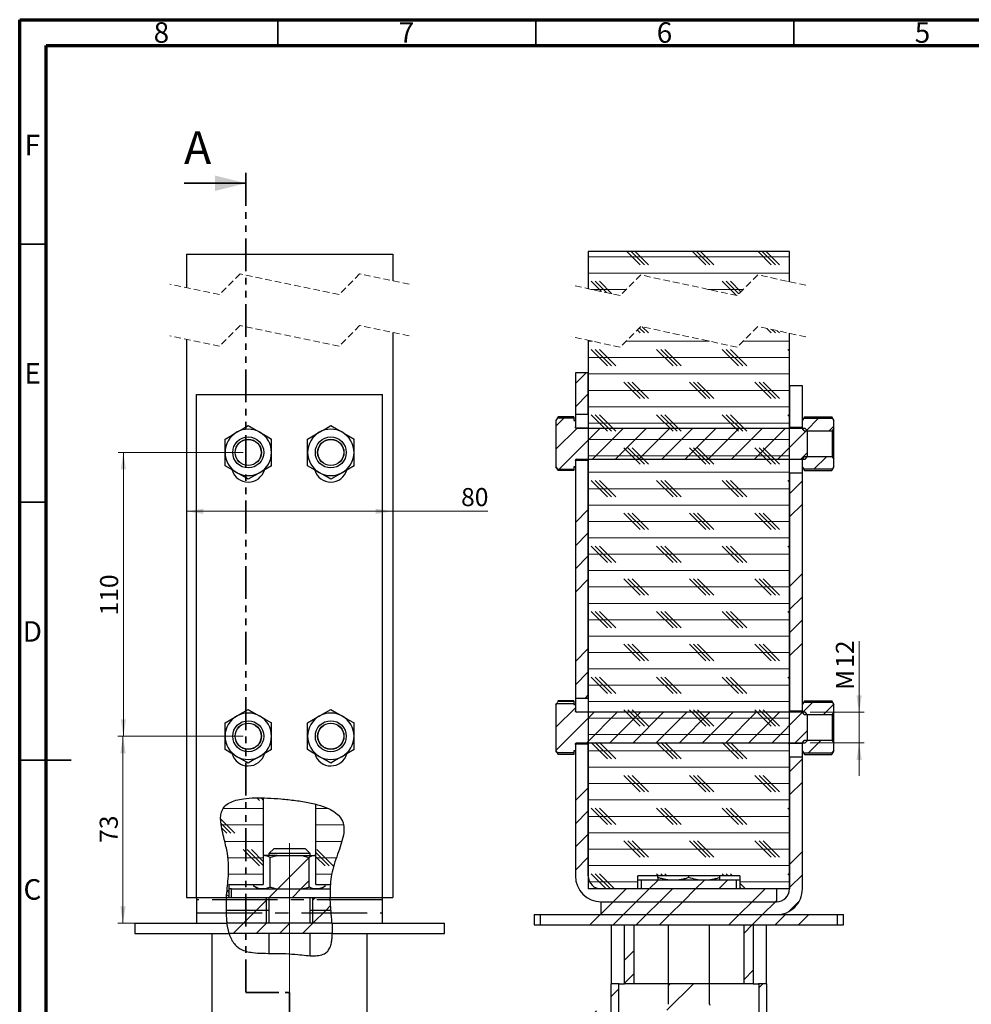
# Paper-space layout 'Sheet2' of a CAD drawing. Units: millimetres. Extents: x 15 to 415, y 5 to 292.
# Drawn here: x 15 to 199, y 101 to 292 of the extents above; entities that cross this region are included whole.
import ezdxf

# ---------------------------------------------------------------- set-up
doc = ezdxf.new("R2010")
doc.units = ezdxf.units.MM
for name, pattern in [('CENTERX2', [20.32, 12.7, -2.54, 2.54, -2.54]), ('HIDDEN', [1.905, 1.27, -0.635]), ('PHANTOM', [12.7, 6.35, -1.27, 1.27, -1.27, 1.27, -1.27])]:
    doc.linetypes.add(name, pattern=pattern)
doc.styles.add('SLDTEXTSTYLE0', font='TXT', dxfattribs={"width": 0.75})
doc.styles.add('SLDTEXTSTYLE4', font='TXT', dxfattribs={"width": 0.75, "bigfont": 'bigfont'})
doc.dimstyles.new('SLDDIMSTYLE0', dxfattribs={"dimtxt": 3.5, "dimasz": 3.302, "dimexe": 0, "dimexo": 0.0625, "dimgap": 0.875, "dimtad": 1, "dimdec": 0, "dimlfac": 2, "dimrnd": 1e-09, "dimzin": 12, "dimdsep": 46, "dimtxsty": 'SLDTEXTSTYLE0', "dimsah": 1, "dimcen": 0.09, "dimadec": 0, "dimazin": 3, "dimtfac": 1, "dimtdec": 0, "dimtofl": 0, "dimtmove": 0, "dimatfit": 3, "dimfxl": 0, "dimfrac": 2, "dimtolj": 1, "dimtzin": 12, "dimarcsym": 0})
doc.dimstyles.new('SLDDIMSTYLE1', dxfattribs={"dimtxt": 3.5, "dimasz": 3.302, "dimexe": 0, "dimexo": 0.0625, "dimgap": 0.875, "dimtad": 1, "dimdec": 0, "dimlfac": 2, "dimrnd": 1e-09, "dimzin": 12, "dimdsep": 46, "dimtxsty": 'SLDTEXTSTYLE0', "dimsah": 1, "dimcen": 0.09, "dimadec": 0, "dimazin": 3, "dimtfac": 1, "dimtdec": 0, "dimtmove": 0, "dimatfit": 0, "dimfxl": 0, "dimfrac": 2, "dimtolj": 1, "dimtzin": 12, "dimarcsym": 0})

# ---------------------------------------------------------------- blocks, each defined once
blk = doc.blocks.new('_D_14')
at = {"color": 7, "linetype": 'Continuous', "lineweight": 0}
for p, q in [((58.3, 153.14), (34.02, 153.14)), ((35.02, 116.89), (35.02, 153.14)), ((48.3, 116.89), (34.02, 116.89))]:
    blk.add_line(p, q, dxfattribs=at)
at = {"color": 7, "linetype": 'Continuous', "lineweight": 18}
for points in [[(35.02, 153.14), (34.51, 149.84), (35.53, 149.84)], [(35.02, 116.89), (35.53, 120.2), (34.51, 120.2)]]:
    blk.add_solid(points, dxfattribs=at)
at = {"color": 7, "linetype": 'Continuous', "lineweight": 18, "insert": (30.51, 132.48), "char_height": 3.5, "attachment_point": 1, "rotation": 90, "style": 'SLDTEXTSTYLE0'}
blk.add_mtext('73', dxfattribs=at)
blk = doc.blocks.new('_D_15')
at = {"color": 7, "linetype": 'Continuous', "lineweight": 0}
for p, q in [((58.3, 208.14), (34.09, 208.14)), ((35.09, 153.14), (35.09, 208.14)), ((58.3, 153.14), (34.09, 153.14))]:
    blk.add_line(p, q, dxfattribs=at)
at = {"color": 7, "linetype": 'Continuous', "lineweight": 18}
for points in [[(35.09, 208.14), (34.59, 204.84), (35.6, 204.84)], [(35.09, 153.14), (35.6, 156.45), (34.59, 156.45)]]:
    blk.add_solid(points, dxfattribs=at)
at = {"color": 7, "linetype": 'Continuous', "lineweight": 18, "insert": (30.58, 176.55), "char_height": 3.5, "attachment_point": 1, "rotation": 90, "style": 'SLDTEXTSTYLE0'}
blk.add_mtext('110', dxfattribs=at)
blk = doc.blocks.new('_D_16')
at = {"color": 7, "linetype": 'Continuous', "lineweight": 0}
for p, q in [((47.3, 196.73), (87.3, 196.73)), ((87.3, 196.73), (105.71, 196.73))]:
    blk.add_line(p, q, dxfattribs=at)
at = {"color": 7, "linetype": 'Continuous', "lineweight": 18}
for points in [[(47.3, 196.73), (50.6, 196.22), (50.6, 197.24)], [(87.3, 196.73), (83.99, 197.24), (83.99, 196.22)]]:
    blk.add_solid(points, dxfattribs=at)
at = {"color": 7, "linetype": 'Continuous', "lineweight": 18, "insert": (100.54, 201.24), "char_height": 3.5, "attachment_point": 1, "style": 'SLDTEXTSTYLE0'}
blk.add_mtext('80', dxfattribs=at)
blk = doc.blocks.new('SW_HATCH_0')
at = {"color": 0, "linetype": 'Continuous', "lineweight": 18}
for p, q in [((3.13, 23.81), (2.62, 24.32)), ((3.84, 23.89), (3.42, 24.32)), ((-3.96, 22.23), (3.84, 22.23)), ((14.04, 22.23), (16.45, 22.23)), ((-1.63, 17.46), (-4.41, 20.24)), ((-2.43, 17.46), (-4.35, 19.38)), ((-4.3, 19.05), (3.84, 19.05)), ((-3.22, 17.46), (-4.2, 18.44)), ((14.04, 19.05), (19.42, 19.05)), ((-3.61, 15.87), (3.84, 15.87)), ((14.04, 15.87), (19.08, 15.87)), ((3.13, 11.11), (-0.05, 14.29)), ((3.84, 11.19), (0.75, 14.29)), ((3.84, 11.99), (1.54, 14.29)), ((16.62, 11.11), (14.04, 13.69)), ((17.42, 11.11), (14.24, 14.29)), ((-2.97, 12.7), (3.84, 12.7)), ((6.65, 6.65), (12.69, 12.69)), ((15.83, 11.11), (14.04, 12.9)), ((14.04, 12.7), (18.01, 12.7)), ((-2.9, 9.52), (3.84, 9.52)), ((11.14, 6.65), (12.69, 8.2)), ((14.04, 9.52), (17.11, 9.52)), ((-3.18, 6.35), (-2.84, 6.35)), ((-2.84, 5.97), (-3.18, 6.31)), ((5, 5), (6.65, 6.65)), ((9.49, 5), (11.14, 6.65)), ((-2.84, 5.17), (-3.25, 5.58)), ((2.5, 2.5), (4.44, 4.44)), ((13.44, 4.46), (13.98, 5)), ((0, 0), (2.5, 2.5)), ((13.47, 0), (15.97, 2.5)), ((15.97, 2.5), (16.9, 3.43)), ((-2, -2), (0, 0)), ((2.49, -2), (4.49, 0)), ((6.98, -2), (8.98, 0)), ((11.47, -2), (13.47, 0))]:
    blk.add_line(p, q, dxfattribs=at)
blk = doc.blocks.new('_D_18')
at = {"color": 7, "linetype": 'Continuous', "lineweight": 0}
for p, q in [((177.68, 157.79), (177.68, 171.57)), ((168.2, 157.79), (178.68, 157.79)), ((177.68, 157.79), (177.68, 151.85)), ((168.2, 151.85), (178.68, 151.85)), ((177.68, 151.85), (177.68, 145.5))]:
    blk.add_line(p, q, dxfattribs=at)
at = {"color": 7, "linetype": 'Continuous', "lineweight": 18}
for points in [[(177.68, 157.79), (178.19, 161.09), (177.17, 161.09)], [(177.68, 151.85), (177.17, 148.55), (178.19, 148.55)]]:
    blk.add_solid(points, dxfattribs=at)
at = {"color": 7, "linetype": 'Continuous', "lineweight": 18, "char_height": 3.5, "attachment_point": 1, "rotation": 90}
for s, insert, style in [('12', (173.17, 166.4), 'SLDTEXTSTYLE0'), ('М', (173.17, 162.11), 'SLDTEXTSTYLE4')]:
    blk.add_mtext(s, dxfattribs=dict(at, insert=insert, style=style))
blk = doc.blocks.new('SW_HATCH_1')
at = {"color": 0, "linetype": 'Continuous', "lineweight": 18}
for p, q in [((0, 0), (-39, 0)), ((-28.92, -1.59), (-31.5, 1)), ((-28.12, -1.59), (-30.71, 1)), ((-27.33, -1.59), (-29.92, 1)), ((-16.22, -1.59), (-18.8, 1)), ((-15.42, -1.59), (-18.01, 1)), ((-14.63, -1.59), (-17.22, 1)), ((-3.52, -1.59), (-6.1, 1)), ((-2.72, -1.59), (-5.31, 1)), ((-1.93, -1.59), (-4.52, 1)), ((0, -3.17), (-39, -3.17)), ((-36.45, -6.76), (-38.44, -4.76)), ((-35.44, -6.97), (-37.65, -4.76)), ((-34.43, -7.19), (-36.85, -4.76)), ((-10.3, -7.5), (-13.04, -4.76)), ((-9.82, -7.19), (-12.25, -4.76)), ((-9.42, -6.79), (-11.45, -4.76)), ((-0.32, -4.78), (-0.34, -4.76)), ((-31.66, -6.35), (-38.35, -6.35)), ((-8.98, -6.35), (-15.67, -6.35)), ((-28.92, -14.79), (-29.51, -14.2)), ((-28.12, -14.79), (-29.11, -13.8)), ((-27.33, -14.79), (-28.52, -13.6)), ((-3.52, -14.79), (-4.4, -13.91)), ((-2.72, -14.79), (-3.39, -14.12)), ((-1.93, -14.79), (-2.38, -14.34)), ((-38.2, -16.38), (-39, -16.38)), ((-15.53, -16.38), (-31.69, -16.38)), ((0, -16.38), (-9.01, -16.38)), ((-35.27, -21.14), (-38.44, -17.97)), ((-34.47, -21.14), (-37.65, -17.97)), ((-33.68, -21.14), (-36.85, -17.97)), ((-22.57, -21.14), (-25.74, -17.97)), ((-21.77, -21.14), (-24.95, -17.97)), ((-20.98, -21.14), (-24.15, -17.97)), ((-9.87, -21.14), (-13.04, -17.97)), ((-9.07, -21.14), (-12.25, -17.97)), ((-8.28, -21.14), (-11.45, -17.97)), ((0, -18.31), (-0.34, -17.97)), ((0, -19.56), (-39, -19.56)), ((-39.43, -22.51), (-41.5, -24.58)), ((0, -22.73), (-39, -22.73)), ((-28.92, -27.49), (-32.09, -24.32)), ((-28.12, -27.49), (-31.3, -24.32)), ((-27.33, -27.49), (-30.5, -24.32)), ((-16.22, -27.49), (-19.39, -24.32)), ((-15.42, -27.49), (-18.6, -24.32)), ((-14.63, -27.49), (-17.8, -24.32)), ((-3.52, -27.49), (-6.69, -24.32)), ((-2.72, -27.49), (-5.9, -24.32)), ((-1.93, -27.49), (-5.1, -24.32)), ((-39, -26.57), (-41.5, -29.07)), ((0, -25.91), (-39, -25.91)), ((0, -29.08), (-39, -29.08)), ((-43.75, -31.32), (-45.25, -32.82)), ((0, -32.26), (-39, -32.26)), ((-35.27, -33.84), (-38.44, -30.67)), ((-34.47, -33.84), (-37.65, -30.67)), ((-33.68, -33.84), (-36.85, -30.67)), ((-22.57, -33.84), (-25.74, -30.67)), ((-21.77, -33.84), (-24.95, -30.67)), ((-20.98, -33.84), (-24.15, -30.67)), ((-9.87, -33.84), (-13.04, -30.67)), ((-9.07, -33.84), (-12.25, -30.67)), ((-8.28, -33.84), (-11.45, -30.67)), ((0, -31.01), (-0.34, -30.67)), ((5.64, -31.32), (3.21, -33.75)), ((-41.23, -33.29), (-45.25, -37.31)), ((-36.74, -33.29), (-44.65, -41.19)), ((-32.25, -33.29), (-38.19, -39.22)), ((-27.76, -33.29), (-33.7, -39.22)), ((-23.27, -33.29), (-29.2, -39.22)), ((-18.78, -33.29), (-24.71, -39.22)), ((-14.29, -33.29), (-20.22, -39.22)), ((-9.8, -33.29), (-15.73, -39.22)), ((-5.31, -33.29), (-11.24, -39.22)), ((-0.82, -33.29), (-6.75, -39.22)), ((3.34, -33.62), (-2.26, -39.22)), ((8.6, -32.85), (7.7, -33.75)), ((0, -35.43), (-39, -35.43)), ((-28.92, -40.19), (-32.09, -37.02)), ((-28.12, -40.19), (-31.3, -37.02)), ((-27.33, -40.19), (-30.5, -37.02)), ((-16.22, -40.19), (-19.39, -37.02)), ((-15.42, -40.19), (-18.6, -37.02)), ((-14.63, -40.19), (-17.8, -37.02)), ((-3.52, -40.19), (-6.69, -37.02)), ((-2.72, -40.19), (-5.9, -37.02)), ((-1.93, -40.19), (-5.1, -37.02)), ((3.5, -37.95), (2.23, -39.22)), ((0, -38.61), (-39, -38.61)), ((7.17, -38.77), (4.74, -41.19)), ((0, -41.78), (-39, -41.78)), ((-35.27, -46.54), (-38.44, -43.37)), ((-34.47, -46.54), (-37.65, -43.37)), ((-33.68, -46.54), (-36.85, -43.37)), ((-22.57, -46.54), (-25.74, -43.37)), ((-21.77, -46.54), (-24.95, -43.37)), ((-20.98, -46.54), (-24.15, -43.37)), ((-9.87, -46.54), (-13.04, -43.37)), ((-9.07, -46.54), (-12.25, -43.37)), ((-8.28, -46.54), (-11.45, -43.37)), ((0, -43.71), (-0.34, -43.37)), ((2.5, -43.44), (0, -45.94)), ((0, -44.96), (-39, -44.96)), ((-39, -49.02), (-41.5, -51.52)), ((0, -48.13), (-39, -48.13)), ((2.5, -47.93), (0, -50.43)), ((0, -51.31), (-39, -51.31)), ((-28.92, -52.89), (-32.09, -49.72)), ((-28.12, -52.89), (-31.3, -49.72)), ((-27.33, -52.89), (-30.5, -49.72)), ((-16.22, -52.89), (-19.39, -49.72)), ((-15.42, -52.89), (-18.6, -49.72)), ((-14.63, -52.89), (-17.8, -49.72)), ((-3.52, -52.89), (-6.69, -49.72)), ((-2.72, -52.89), (-5.9, -49.72)), ((-1.93, -52.89), (-5.1, -49.72)), ((-39, -53.51), (-41.5, -56.01)), ((0, -54.48), (-39, -54.48)), ((-35.27, -59.24), (-38.44, -56.07)), ((-34.47, -59.24), (-37.65, -56.07)), ((-33.68, -59.24), (-36.85, -56.07)), ((-22.57, -59.24), (-25.74, -56.07)), ((-21.77, -59.24), (-24.95, -56.07)), ((-20.98, -59.24), (-24.15, -56.07)), ((-9.87, -59.24), (-13.04, -56.07)), ((-9.07, -59.24), (-12.25, -56.07)), ((-8.28, -59.24), (-11.45, -56.07)), ((0, -56.41), (-0.34, -56.07)), ((-39, -58), (-41.5, -60.5)), ((0, -57.66), (-39, -57.66)), ((0, -60.83), (-39, -60.83)), ((-39, -62.49), (-41.5, -64.99)), ((-28.92, -65.59), (-32.09, -62.42)), ((-28.12, -65.59), (-31.3, -62.42)), ((-27.33, -65.59), (-30.5, -62.42)), ((-16.22, -65.59), (-19.39, -62.42)), ((-15.42, -65.59), (-18.6, -62.42)), ((-14.63, -65.59), (-17.8, -62.42)), ((-3.52, -65.59), (-6.69, -62.42)), ((-2.72, -65.59), (-5.9, -62.42)), ((-1.93, -65.59), (-5.1, -62.42)), ((2.5, -61.4), (0, -63.9)), ((0, -64.01), (-39, -64.01)), ((2.5, -65.89), (0, -68.39)), ((0, -67.18), (-39, -67.18)), ((0, -70.36), (-39, -70.36)), ((-35.27, -71.94), (-38.44, -68.77)), ((-34.47, -71.94), (-37.65, -68.77)), ((-33.68, -71.94), (-36.85, -68.77)), ((-22.57, -71.94), (-25.74, -68.77)), ((-21.77, -71.94), (-24.95, -68.77)), ((-20.98, -71.94), (-24.15, -68.77)), ((-9.87, -71.94), (-13.04, -68.77)), ((-9.07, -71.94), (-12.25, -68.77)), ((-8.28, -71.94), (-11.45, -68.77)), ((0, -69.11), (-0.34, -68.77)), ((2.5, -70.38), (0, -72.88)), ((0, -73.53), (-39, -73.53)), ((-39, -75.96), (-41.5, -78.46)), ((-28.92, -78.29), (-32.09, -75.12)), ((-28.12, -78.29), (-31.3, -75.12)), ((-27.33, -78.29), (-30.5, -75.12)), ((-16.22, -78.29), (-19.39, -75.12)), ((-15.42, -78.29), (-18.6, -75.12)), ((-14.63, -78.29), (-17.8, -75.12)), ((-3.52, -78.29), (-6.69, -75.12)), ((-2.72, -78.29), (-5.9, -75.12)), ((-1.93, -78.29), (-5.1, -75.12)), ((2.5, -74.87), (0, -77.37)), ((0, -76.71), (-39, -76.71)), ((0, -79.88), (-39, -79.88)), ((-39, -80.45), (-41.5, -82.95)), ((-35.27, -84.64), (-38.44, -81.47)), ((-34.47, -84.64), (-37.65, -81.47)), ((-33.68, -84.64), (-36.85, -81.47)), ((-22.57, -84.64), (-25.74, -81.47)), ((-21.77, -84.64), (-24.95, -81.47)), ((-20.98, -84.64), (-24.15, -81.47)), ((-9.87, -84.64), (-13.04, -81.47)), ((-9.07, -84.64), (-12.25, -81.47)), ((-8.28, -84.64), (-11.45, -81.47)), ((0, -81.81), (-0.34, -81.47)), ((0, -83.06), (-39, -83.06)), ((-39, -84.94), (-39.6, -85.54)), ((-41.5, -87.44), (-45.25, -91.19)), ((0, -86.23), (-39, -86.23)), ((4.52, -86.32), (2.53, -88.31)), ((8.58, -86.75), (6.58, -88.75)), ((-37.86, -88.29), (-45.25, -95.68)), ((-33.37, -88.29), (-39.3, -94.22)), ((0, -89.41), (-39, -89.41)), ((-28.88, -88.29), (-34.81, -94.22)), ((-28.92, -90.99), (-32.09, -87.82)), ((-28.12, -90.99), (-31.3, -87.82)), ((-27.33, -90.99), (-30.5, -87.82)), ((-24.39, -88.29), (-30.32, -94.22)), ((-19.9, -88.29), (-25.83, -94.22)), ((-15.41, -88.29), (-21.34, -94.22)), ((-16.22, -90.99), (-19.39, -87.82)), ((-15.42, -90.99), (-18.6, -87.82)), ((-14.63, -90.99), (-17.8, -87.82)), ((-10.92, -88.29), (-16.85, -94.22)), ((-6.43, -88.29), (-12.36, -94.22)), ((-1.94, -88.29), (-7.87, -94.22)), ((-3.52, -90.99), (-6.69, -87.82)), ((-2.72, -90.99), (-5.9, -87.82)), ((-1.93, -90.99), (-5.1, -87.82)), ((2.55, -88.29), (-3.38, -94.22)), ((0, -92.58), (-39, -92.58)), ((3.5, -91.83), (1.11, -94.22)), ((-35.27, -97.34), (-38.44, -94.17)), ((-34.47, -97.34), (-37.65, -94.17)), ((-33.68, -97.34), (-36.85, -94.17)), ((-22.57, -97.34), (-25.74, -94.17)), ((-21.77, -97.34), (-24.95, -94.17)), ((-20.98, -97.34), (-24.15, -94.17)), ((-9.87, -97.34), (-13.04, -94.17)), ((-9.07, -97.34), (-12.25, -94.17)), ((-8.28, -97.34), (-11.45, -94.17)), ((0, -94.51), (-0.34, -94.17)), ((6.05, -93.77), (3.63, -96.19)), ((0, -95.76), (-39, -95.76)), ((8.6, -95.71), (8.12, -96.19)), ((0, -98.93), (-39, -98.93)), ((2.5, -97.32), (0, -99.82)), ((-28.92, -103.69), (-32.09, -100.52)), ((-28.12, -103.69), (-31.3, -100.52)), ((-27.33, -103.69), (-30.5, -100.52)), ((-16.22, -103.69), (-19.39, -100.52)), ((-15.42, -103.69), (-18.6, -100.52)), ((-14.63, -103.69), (-17.8, -100.52)), ((-3.52, -103.69), (-6.69, -100.52)), ((-2.72, -103.69), (-5.9, -100.52)), ((-1.93, -103.69), (-5.1, -100.52)), ((-39, -102.9), (-41.5, -105.4)), ((0, -102.11), (-39, -102.11)), ((2.5, -101.81), (0, -104.31)), ((0, -105.28), (-39, -105.28)), ((-39, -107.39), (-41.5, -109.89)), ((0, -108.46), (-39, -108.46)), ((-35.27, -110.04), (-38.44, -106.87)), ((-34.47, -110.04), (-37.65, -106.87)), ((-33.68, -110.04), (-36.85, -106.87)), ((-22.57, -110.04), (-25.74, -106.87)), ((-21.77, -110.04), (-24.95, -106.87)), ((-20.98, -110.04), (-24.15, -106.87)), ((-9.87, -110.04), (-13.04, -106.87)), ((-9.07, -110.04), (-12.25, -106.87)), ((-8.28, -110.04), (-11.45, -106.87)), ((0, -107.21), (-0.34, -106.87)), ((-39, -111.88), (-41.5, -114.38)), ((0, -111.63), (-39, -111.63)), ((-28.92, -116.39), (-32.09, -113.22)), ((-28.12, -116.39), (-31.3, -113.22)), ((-27.33, -116.39), (-30.5, -113.22)), ((-16.22, -116.39), (-19.39, -113.22)), ((-15.42, -116.39), (-18.6, -113.22)), ((-14.63, -116.39), (-17.8, -113.22)), ((-3.52, -116.39), (-6.69, -113.22)), ((-2.72, -116.39), (-5.9, -113.22)), ((-1.93, -116.39), (-5.1, -113.22)), ((-39, -116.37), (-41.5, -118.87)), ((0, -114.81), (-39, -114.81)), ((2.5, -115.28), (0, -117.78)), ((0, -117.98), (-39, -117.98)), ((-35.5, -122.51), (-38.44, -119.57)), ((-34.71, -122.51), (-37.65, -119.57)), ((-33.92, -122.51), (-36.85, -119.57)), ((-25.3, -120.01), (-25.74, -119.57)), ((-24.51, -120.01), (-24.95, -119.57)), ((-23.72, -120.01), (-24.15, -119.57)), ((-12.6, -120.01), (-13.04, -119.57)), ((-11.81, -120.01), (-12.25, -119.57)), ((-11.02, -120.01), (-11.45, -119.57)), ((0, -119.91), (-0.34, -119.57)), ((2.5, -119.77), (0, -122.27)), ((-29.38, -121.16), (-39, -121.16)), ((-25.53, -120.86), (-27.18, -122.51)), ((-16.55, -120.86), (-18.2, -122.51)), ((-12.06, -120.86), (-13.71, -122.51)), ((0, -121.16), (-9.62, -121.16)), ((-8.52, -122.51), (-9.62, -121.4)), ((-31.67, -122.51), (-34.17, -125.01)), ((-27.18, -122.51), (-29.68, -125.01)), ((-22.69, -122.51), (-25.19, -125.01)), ((-18.2, -122.51), (-20.7, -125.01)), ((-9.31, -122.51), (-9.62, -122.2)), ((-4.73, -122.51), (-7.23, -125.01)), ((-34.17, -125.01), (-36.5, -127.34)), ((-29.68, -125.01), (-32.18, -127.51)), ((-25.19, -125.01), (-27.69, -127.51)), ((-20.7, -125.01), (-23.2, -127.51)), ((-7.23, -125.01), (-9.73, -127.51)), ((-2.74, -125.01), (-5.24, -127.51)), ((-2.5, -124.77), (-2.74, -125.01)), ((1.92, -124.84), (-0.17, -126.93)), ((-36.67, -127.51), (-38.67, -129.51)), ((-32.18, -127.51), (-34.18, -129.51)), ((-27.69, -127.51), (-29.69, -129.51)), ((-23.2, -127.51), (-25.2, -129.51)), ((-9.73, -127.51), (-11.73, -129.51)), ((-5.24, -127.51), (-7.24, -129.51)), ((-0.75, -127.51), (-2.75, -129.51)), ((3.74, -127.51), (1.74, -129.51)), ((-7.24, -129.51), (-8.81, -131.08)), ((-30.19, -134.5), (-31.99, -136.3)), ((-30.19, -138.99), (-31.99, -140.79)), ((-7.01, -138.27), (-8.81, -140.06)), ((-18.62, -140.89), (-23.75, -146.02)), ((-23.11, -140.89), (-23.5, -141.28)), ((-5.15, -140.89), (-5.88, -141.62)), ((-33.13, -141.93), (-34.58, -143.38)), ((-37.37, -146.17), (-39.58, -148.38)), ((-15.25, -146.5), (-17.76, -149.01)), ((-2.19, -146.91), (-4.28, -149.01)), ((2.07, -147.14), (0.21, -149.01)), ((-31.23, -149.01), (-39.58, -157.36)), ((-26.74, -149.01), (-37.57, -159.84)), ((-17.76, -149.01), (-25.76, -157.01)), ((-13.26, -149.01), (-21.26, -157.01)), ((-4.28, -149.01), (-12.28, -157.01)), ((0.21, -149.01), (-7.79, -157.01)), ((5.42, -152.77), (1.19, -157.01)), ((-21.26, -157.01), (-23.75, -159.49)), ((1.19, -157.01), (-0.91, -159.11)), ((-15.25, -159.97), (-16.28, -161.01)), ((-4.43, -162.62), (-5.88, -164.07)), ((-33.13, -164.38), (-34.58, -165.83)), ((-4.43, -167.11), (-5.88, -168.56)), ((-33.13, -168.87), (-34.58, -170.32)), ((-33.13, -177.85), (-33.4, -178.12)), ((-5.84, -185.61), (-5.88, -185.65)), ((-4.43, -193.18), (-5.88, -194.63)), ((-33.13, -194.94), (-34.32, -196.14))]:
    blk.add_line(p, q, dxfattribs=at)

psp = doc.layouts.new('Sheet2')

# ---------------------------------------------------------------- linework, layer by layer
at = {"color": 7, "linetype": 'Continuous', "lineweight": 70}
for p, q in [((15, 5), (15, 292)), ((15, 292), (415, 292)), ((20.111, 10), (20.111, 287)), ((20.111, 287), (410.111, 287))]:
    psp.add_line(p, q, dxfattribs=at)
at = {"color": 7, "linetype": 'Continuous', "lineweight": 35}
for p, q in [((65, 287), (65, 292)), ((115, 287), (115, 292)), ((165, 287), (165, 292)), ((46.847, 260.302), (58.847, 260.302)), ((20, 248.5), (15, 248.5)), ((20, 198.5), (15, 198.5)), ((15, 148.5), (25, 148.5)), ((20, 148.5), (15, 148.5))]:
    psp.add_line(p, q, dxfattribs=at)
at = {"color": 7, "linetype": 'PHANTOM', "lineweight": 35}
for p, q in [((58.847, 262.302), (58.847, 103.511)), ((58.847, 103.511), (67.295, 103.511)), ((67.295, 103.511), (67.295, 34.115))]:
    psp.add_line(p, q, dxfattribs=at)
at = {"color": 7, "linetype": 'Continuous', "lineweight": 25}
for p, q in [((47.295, 246.532), (47.295, 240.067)), ((47.295, 246.532), (87.295, 246.532)), ((87.295, 246.532), (87.295, 241.391)), ((125.183, 247.077), (125.183, 239.866)), ((164.183, 247.077), (125.183, 247.077)), ((164.183, 241.226), (164.183, 247.077)), ((87.295, 231.391), (87.295, 121.895)), ((164.183, 123.57), (164.183, 231.226)), ((47.295, 230.067), (47.295, 121.895)), ((125.183, 229.866), (125.183, 123.57)), ((125.183, 223.57), (122.683, 223.57)), ((122.683, 223.57), (122.683, 215.539)), ((125.183, 215.539), (125.183, 223.57)), ((164.183, 221.07), (164.183, 213.039)), ((166.683, 221.07), (164.183, 221.07)), ((166.683, 213.039), (166.683, 221.07)), ((49.295, 121.895), (49.295, 219.395)), ((49.295, 219.395), (85.295, 219.395)), ((85.295, 121.895), (85.295, 219.395)), ((119.335, 215.016), (118.933, 214.32)), ((118.933, 214.32), (118.933, 214.298)), ((118.933, 214.298), (118.933, 205.343)), ((119.197, 214.758), (119.335, 215.016)), ((122.383, 214.758), (119.197, 214.758)), ((122.383, 215.016), (119.335, 215.016)), ((122.383, 215.016), (122.383, 214.758)), ((122.383, 214.758), (122.383, 214.298)), ((122.683, 214.32), (122.383, 214.32)), ((122.383, 214.298), (122.683, 214.298)), ((122.683, 215.539), (125.183, 215.539)), ((122.683, 215.539), (122.683, 214.32)), ((122.683, 214.32), (122.683, 214.298)), ((122.683, 214.298), (122.683, 213.09)), ((167.085, 215.016), (166.683, 214.32)), ((166.683, 212.787), (166.683, 214.298)), ((166.947, 214.758), (167.085, 215.016)), ((166.947, 214.758), (172.518, 214.758)), ((167.085, 215.016), (172.381, 215.016)), ((172.783, 214.32), (172.381, 215.016)), ((172.518, 214.758), (172.381, 215.016)), ((172.783, 214.298), (172.783, 214.32)), ((172.783, 212.787), (172.783, 214.298)), ((125.183, 212.82), (122.983, 212.82)), ((167.201, 212.787), (122.983, 212.787)), ((164.183, 213.039), (166.683, 213.039)), ((166.683, 212.82), (164.183, 212.82)), ((166.695, 212.787), (166.683, 212.787)), ((167.011, 212.331), (166.695, 212.787)), ((167.011, 212.331), (172.468, 212.331)), ((167.683, 212.298), (167.201, 212.787)), ((167.683, 212.298), (167.683, 212.331)), ((167.683, 207.342), (167.683, 212.298)), ((172.783, 212.787), (172.468, 212.331)), ((172.468, 212.331), (172.468, 207.31)), ((172.783, 206.854), (172.783, 212.787)), ((54.795, 208.145), (54.795, 210.743)), ((63.795, 208.145), (63.795, 210.743)), ((70.795, 208.145), (70.795, 210.743)), ((79.795, 208.145), (79.795, 210.743)), ((54.795, 205.547), (54.795, 208.145)), ((63.795, 205.547), (63.795, 208.145)), ((70.795, 205.547), (70.795, 208.145)), ((79.795, 205.547), (79.795, 208.145)), ((125.183, 206.601), (122.683, 206.601)), ((122.683, 206.601), (122.683, 160.539)), ((122.683, 206.551), (122.683, 205.343)), ((122.983, 206.854), (167.201, 206.854)), ((122.983, 206.82), (125.183, 206.82)), ((125.183, 160.539), (125.183, 206.601)), ((164.183, 206.82), (166.683, 206.82)), ((166.683, 206.854), (166.695, 206.854)), ((166.683, 205.343), (166.683, 206.854)), ((166.695, 206.854), (167.011, 207.31)), ((172.468, 207.31), (167.011, 207.31)), ((167.201, 206.854), (167.683, 207.342)), ((167.683, 207.31), (167.683, 207.342)), ((172.468, 207.31), (172.783, 206.854)), ((172.783, 205.343), (172.783, 206.854)), ((119.197, 204.883), (118.933, 205.343)), ((118.933, 205.343), (118.933, 205.32)), ((118.933, 205.32), (119.335, 204.624)), ((119.197, 204.883), (122.383, 204.883)), ((119.335, 204.624), (119.197, 204.883)), ((122.383, 204.624), (119.335, 204.624)), ((122.683, 205.343), (122.383, 205.343)), ((122.383, 205.343), (122.383, 204.883)), ((122.383, 205.32), (122.683, 205.32)), ((122.383, 204.883), (122.383, 204.624)), ((166.683, 205.343), (166.683, 205.32)), ((166.683, 204.101), (166.683, 205.343)), ((166.683, 205.32), (167.085, 204.624)), ((172.518, 204.883), (166.947, 204.883)), ((167.085, 204.624), (166.947, 204.883)), ((167.085, 204.624), (172.381, 204.624)), ((172.381, 204.624), (172.783, 205.32)), ((172.381, 204.624), (172.518, 204.883)), ((172.783, 205.343), (172.518, 204.883)), ((172.783, 205.32), (172.783, 205.343)), ((166.683, 204.101), (164.183, 204.101)), ((164.183, 204.101), (164.183, 158.039)), ((166.683, 158.039), (166.683, 204.101)), ((122.683, 160.539), (125.183, 160.539)), ((122.683, 160.539), (122.683, 159.32)), ((119.065, 159.548), (118.933, 159.32)), ((118.933, 159.298), (118.989, 159.396)), ((118.933, 159.32), (118.933, 159.298)), ((118.933, 159.298), (118.933, 150.343)), ((118.989, 159.396), (119.087, 159.536)), ((122.383, 159.396), (118.989, 159.396)), ((119.187, 159.679), (119.335, 159.891)), ((119.309, 159.961), (119.335, 160.016)), ((122.383, 160.016), (119.335, 160.016)), ((122.383, 159.891), (119.335, 159.891)), ((122.383, 160.016), (122.383, 159.891)), ((122.383, 159.891), (122.383, 159.396)), ((122.383, 159.396), (122.383, 159.298)), ((122.683, 159.32), (122.383, 159.32)), ((122.383, 159.298), (122.683, 159.298)), ((122.683, 159.32), (122.683, 159.298)), ((122.683, 159.298), (122.683, 158.09)), ((167.085, 160.016), (166.683, 159.32)), ((166.683, 157.787), (166.683, 159.298)), ((166.947, 159.758), (167.085, 160.016)), ((166.947, 159.758), (172.518, 159.758)), ((167.085, 160.016), (172.381, 160.016)), ((172.783, 159.32), (172.381, 160.016)), ((172.518, 159.758), (172.381, 160.016)), ((172.783, 159.298), (172.783, 159.32)), ((172.783, 157.787), (172.783, 159.298)), ((125.183, 157.82), (122.983, 157.82)), ((167.201, 157.787), (122.983, 157.787)), ((164.183, 158.039), (166.683, 158.039)), ((166.683, 157.82), (164.183, 157.82)), ((166.695, 157.787), (166.683, 157.787)), ((167.011, 157.331), (166.695, 157.787)), ((167.011, 157.331), (172.468, 157.331)), ((167.683, 157.298), (167.201, 157.787)), ((167.683, 157.298), (167.683, 157.331)), ((167.683, 152.342), (167.683, 157.298)), ((172.783, 157.787), (172.468, 157.331)), ((172.468, 157.331), (172.468, 152.31)), ((172.783, 151.854), (172.783, 157.787)), ((54.795, 153.145), (54.795, 155.743)), ((63.795, 153.145), (63.795, 155.743)), ((70.795, 153.145), (70.795, 155.743)), ((79.795, 153.145), (79.795, 155.743)), ((54.795, 150.547), (54.795, 153.145)), ((63.795, 150.547), (63.795, 153.145)), ((70.795, 150.547), (70.795, 153.145)), ((79.795, 150.547), (79.795, 153.145)), ((125.183, 151.601), (122.683, 151.601)), ((122.683, 151.601), (122.683, 126.07)), ((122.683, 151.551), (122.683, 150.343)), ((122.983, 151.854), (167.201, 151.854)), ((122.983, 151.82), (125.183, 151.82)), ((125.183, 126.07), (125.183, 151.601)), ((164.183, 151.82), (166.683, 151.82)), ((166.683, 151.854), (166.695, 151.854)), ((166.683, 150.343), (166.683, 151.854)), ((166.695, 151.854), (167.011, 152.31)), ((172.468, 152.31), (167.011, 152.31)), ((167.201, 151.854), (167.683, 152.342)), ((167.683, 152.31), (167.683, 152.342)), ((172.468, 152.31), (172.783, 151.854)), ((172.783, 150.343), (172.783, 151.854)), ((119.15, 149.964), (118.933, 150.343)), ((118.933, 150.343), (118.933, 150.32)), ((118.933, 150.32), (119.066, 150.09)), ((119.066, 150.09), (119.335, 149.624)), ((119.091, 150.104), (119.15, 149.964)), ((119.15, 149.964), (122.383, 149.964)), ((119.335, 149.624), (119.179, 149.964)), ((122.383, 149.624), (119.335, 149.624)), ((122.683, 150.343), (122.383, 150.343)), ((122.383, 150.343), (122.383, 149.964)), ((122.383, 150.32), (122.683, 150.32)), ((122.383, 149.964), (122.383, 149.624)), ((166.683, 149.101), (164.183, 149.101)), ((164.183, 149.101), (164.183, 123.57)), ((166.683, 150.343), (166.683, 150.32)), ((166.683, 149.101), (166.683, 150.343)), ((166.683, 150.32), (167.085, 149.624)), ((166.683, 123.57), (166.683, 149.101)), ((172.518, 149.883), (166.947, 149.883)), ((167.085, 149.624), (166.947, 149.883)), ((167.085, 149.624), (172.381, 149.624)), ((172.381, 149.624), (172.783, 150.32)), ((172.381, 149.624), (172.518, 149.883)), ((172.783, 150.343), (172.518, 149.883)), ((172.783, 150.32), (172.783, 150.343)), ((62.196, 141.202), (62.196, 124.395)), ((72.394, 124.395), (72.394, 139.957)), ((64.897, 130.045), (62.196, 130.045)), ((64.295, 131.395), (63.295, 130.395)), ((63.295, 130.395), (63.295, 130.045)), ((71.295, 130.395), (63.295, 130.395)), ((64.295, 131.395), (70.295, 131.395)), ((64.897, 130.045), (69.693, 130.045)), ((69.693, 130.045), (71.048, 129.665)), ((69.693, 130.045), (72.394, 130.045)), ((71.295, 130.395), (70.295, 131.395)), ((71.295, 130.045), (71.295, 130.395)), ((63.542, 123.925), (63.542, 129.665)), ((71.048, 129.665), (71.048, 123.925)), ((154.564, 126.07), (134.802, 126.07)), ((134.802, 123.57), (134.802, 126.07)), ((138.683, 125.756), (138.683, 126.07)), ((144.683, 125.756), (144.683, 126.07)), ((150.683, 125.756), (150.683, 126.07)), ((154.564, 126.07), (154.564, 123.57)), ((55.516, 124.395), (55.516, 121.895)), ((55.516, 124.395), (62.196, 124.395)), ((60.367, 124.081), (60.367, 124.395)), ((60.367, 124.081), (61.295, 123.545)), ((72.394, 124.395), (75.198, 124.395)), ((73.295, 123.545), (74.223, 124.081)), ((74.223, 124.081), (74.223, 124.395)), ((135.469, 125.22), (134.802, 125.22)), ((135.469, 125.22), (135.469, 123.57)), ((153.896, 125.22), (135.469, 125.22)), ((138.683, 125.756), (138.683, 125.22)), ((150.683, 125.22), (150.683, 125.756)), ((154.564, 125.22), (153.896, 125.22)), ((153.896, 123.57), (153.896, 125.22)), ((56.07, 123.545), (55.516, 123.545)), ((56.07, 121.895), (56.07, 123.545)), ((56.07, 123.545), (75.157, 123.545)), ((64.897, 123.545), (69.693, 123.545)), ((69.693, 123.545), (71.048, 123.925)), ((134.802, 123.57), (125.183, 123.57)), ((161.683, 123.57), (127.683, 123.57)), ((153.896, 123.57), (135.469, 123.57)), ((164.183, 123.57), (154.564, 123.57)), ((161.683, 123.57), (161.683, 121.07)), ((47.295, 121.895), (49.295, 121.895)), ((49.295, 121.895), (55.064, 121.895)), ((49.295, 121.895), (49.295, 116.895)), ((55.064, 121.895), (55.516, 121.895)), ((55.064, 121.895), (62.795, 121.895)), ((56.07, 121.895), (75.166, 121.895)), ((62.795, 121.895), (62.795, 119.395)), ((63.295, 121.895), (63.295, 116.895)), ((71.295, 116.895), (71.295, 121.895)), ((71.795, 119.395), (71.795, 121.895)), ((71.795, 121.895), (75.166, 121.895)), ((75.166, 121.895), (85.295, 121.895)), ((85.295, 121.895), (87.295, 121.895)), ((85.295, 116.895), (85.295, 121.895)), ((127.683, 121.07), (161.683, 121.07)), ((127.683, 118.57), (127.683, 121.07)), ((62.795, 119.395), (54.99, 119.395)), ((63.295, 119.395), (62.795, 119.395)), ((62.795, 119.395), (62.795, 116.895)), ((71.795, 119.395), (71.295, 119.395)), ((75.326, 119.395), (71.795, 119.395)), ((71.795, 116.895), (71.795, 119.395)), ((114.683, 118.57), (114.683, 116.57)), ((114.683, 118.57), (115.897, 118.57)), ((115.897, 118.57), (115.897, 116.57)), ((115.897, 118.57), (173.469, 118.57)), ((127.683, 118.57), (161.683, 118.57)), ((173.469, 116.57), (173.469, 118.57)), ((173.469, 118.57), (174.683, 118.57)), ((174.683, 116.57), (174.683, 118.57)), ((37.295, 116.895), (37.295, 114.895)), ((37.295, 116.895), (55.163, 116.895)), ((55.592, 114.895), (55.163, 116.895)), ((75.528, 116.895), (55.163, 116.895)), ((62.795, 116.895), (55.163, 116.895)), ((75.528, 116.895), (71.795, 116.895)), ((75.528, 116.895), (75.585, 114.895)), ((75.528, 116.895), (97.295, 116.895)), ((97.295, 114.895), (97.295, 116.895)), ((114.683, 116.57), (115.897, 116.57)), ((115.897, 116.57), (173.469, 116.57)), ((129.608, 116.57), (129.608, 105.187)), ((132.197, 105.187), (132.197, 116.57)), ((132.197, 116.57), (133.993, 116.57)), ((133.993, 116.57), (133.993, 105.187)), ((140.683, 116.57), (140.683, 105.187)), ((148.683, 105.187), (148.683, 116.57)), ((155.373, 105.187), (155.373, 116.57)), ((155.373, 116.57), (157.168, 116.57)), ((157.168, 116.57), (157.168, 105.187)), ((159.758, 105.187), (159.758, 116.57)), ((173.469, 116.57), (174.683, 116.57)), ((37.295, 114.895), (55.592, 114.895)), ((52.22, 114.895), (52.22, 72.272)), ((75.585, 114.895), (55.592, 114.895)), ((63.295, 114.895), (63.295, 111.074)), ((71.295, 110.638), (71.295, 114.895)), ((75.585, 114.895), (97.295, 114.895)), ((82.37, 74.055), (82.37, 114.895)), ((129.608, 98.07), (129.608, 105.187)), ((131.058, 105.187), (129.608, 105.187)), ((131.058, 105.187), (131.058, 98.07)), ((131.172, 105.187), (131.058, 105.187)), ((131.172, 105.187), (132.197, 105.187)), ((133.993, 105.187), (132.197, 105.187)), ((140.683, 105.187), (133.993, 105.187)), ((140.683, 105.187), (140.683, 101.195)), ((148.683, 105.187), (140.683, 105.187)), ((155.373, 105.187), (148.683, 105.187)), ((148.683, 101.195), (148.683, 105.187)), ((157.168, 105.187), (155.373, 105.187)), ((157.168, 105.187), (158.194, 105.187)), ((158.308, 105.187), (158.194, 105.187)), ((158.308, 98.07), (158.308, 105.187)), ((159.758, 105.187), (158.308, 105.187)), ((159.758, 105.187), (159.758, 98.07))]:
    psp.add_line(p, q, dxfattribs=at)
at = {"color": 7, "linetype": 'HIDDEN', "lineweight": 18}
for p, q in [((57.708, 242.729), (53.708, 238.729)), ((76.883, 238.729), (57.708, 242.729)), ((80.883, 242.729), (76.883, 238.729)), ((90.47, 240.729), (80.883, 242.729)), ((135.345, 242.546), (131.345, 238.546)), ((154.02, 238.546), (135.345, 242.546)), ((158.02, 242.546), (154.02, 238.546)), ((167.358, 240.546), (158.02, 242.546)), ((53.708, 238.729), (44.12, 240.729)), ((131.345, 238.546), (122.008, 240.546)), ((57.708, 232.729), (53.708, 228.729)), ((76.883, 228.729), (57.708, 232.729)), ((80.883, 232.729), (76.883, 228.729)), ((90.47, 230.729), (80.883, 232.729)), ((135.345, 232.546), (131.345, 228.546)), ((154.02, 228.546), (135.345, 232.546)), ((158.02, 232.546), (154.02, 228.546)), ((167.358, 230.546), (158.02, 232.546)), ((53.708, 228.729), (44.12, 230.729)), ((131.345, 228.546), (122.008, 230.546))]:
    psp.add_line(p, q, dxfattribs=at)
at = {"color": 8, "linetype": 'Continuous', "lineweight": 25}
for p, q in [((122.983, 212.82), (122.983, 212.787)), ((122.983, 206.854), (122.983, 206.82)), ((122.983, 157.82), (122.983, 157.787)), ((122.983, 151.854), (122.983, 151.82))]:
    psp.add_line(p, q, dxfattribs=at)
at = {"color": 7, "linetype": 'CENTERX2', "lineweight": 18, "ltscale": 2.5}
psp.add_line((67.295, 132.395), (67.295, 96.395), dxfattribs=at)
at = {"color": 7, "linetype": 'CENTERX2'}
for p, q in [((85.295, 121.45), (49.295, 121.45)), ((49.295, 118.95), (85.295, 118.95))]:
    psp.add_line(p, q, dxfattribs=at)
at = {"color": 7, "linetype": 'Continuous', "lineweight": 25, "flags": 128}
for points in [[(118.933, 214.298), (118.942, 214.314), (119.197, 214.758)], [(166.947, 214.758), (166.692, 214.314), (166.683, 214.298)], [(172.518, 214.758), (172.773, 214.314), (172.783, 214.298)], [(54.795, 210.743), (55.897, 211.379), (57.045, 212.042)], [(57.045, 212.042), (57.205, 212.134), (58.252, 212.739), (59.295, 213.341)], [(59.295, 213.341), (60.397, 212.705), (61.545, 212.042)], [(61.545, 212.042), (61.705, 211.95), (62.752, 211.345), (63.795, 210.743)], [(70.795, 210.743), (71.897, 211.379), (73.045, 212.042)], [(73.045, 212.042), (73.205, 212.134), (74.252, 212.739), (75.295, 213.341)], [(75.295, 213.341), (76.397, 212.705), (77.545, 212.042)], [(77.545, 212.042), (77.705, 211.95), (78.752, 211.345), (79.795, 210.743)], [(57.045, 204.248), (56.885, 204.34), (55.838, 204.944), (54.795, 205.547)], [(59.295, 202.949), (58.193, 203.585), (57.045, 204.248)], [(61.545, 204.248), (61.385, 204.155), (60.338, 203.551), (59.295, 202.949)], [(63.795, 205.547), (62.693, 204.91), (61.545, 204.248)], [(73.045, 204.248), (72.885, 204.34), (71.838, 204.944), (70.795, 205.547)], [(75.295, 202.949), (74.193, 203.585), (73.045, 204.248)], [(77.545, 204.248), (77.385, 204.155), (76.338, 203.551), (75.295, 202.949)], [(79.795, 205.547), (78.693, 204.91), (77.545, 204.248)], [(166.947, 159.758), (166.692, 159.314), (166.683, 159.298)], [(172.518, 159.758), (172.773, 159.314), (172.783, 159.298)], [(54.795, 155.743), (55.897, 156.379), (57.045, 157.042)], [(57.045, 157.042), (57.205, 157.134), (58.252, 157.739), (59.295, 158.341)], [(59.295, 158.341), (60.397, 157.705), (61.545, 157.042)], [(61.545, 157.042), (61.705, 156.95), (62.752, 156.345), (63.795, 155.743)], [(70.795, 155.743), (71.897, 156.379), (73.045, 157.042)], [(73.045, 157.042), (73.205, 157.134), (74.252, 157.739), (75.295, 158.341)], [(75.295, 158.341), (76.397, 157.705), (77.545, 157.042)], [(77.545, 157.042), (77.705, 156.95), (78.752, 156.345), (79.795, 155.743)], [(57.045, 149.248), (56.885, 149.34), (55.838, 149.944), (54.795, 150.547)], [(59.295, 147.949), (58.193, 148.585), (57.045, 149.248)], [(61.545, 149.248), (61.385, 149.155), (60.338, 148.551), (59.295, 147.949)], [(63.795, 150.547), (62.693, 149.91), (61.545, 149.248)], [(73.045, 149.248), (72.885, 149.34), (71.838, 149.944), (70.795, 150.547)], [(75.295, 147.949), (74.193, 148.585), (73.045, 149.248)], [(77.545, 149.248), (77.385, 149.155), (76.338, 148.551), (75.295, 147.949)], [(79.795, 150.547), (78.693, 149.91), (77.545, 149.248)], [(166.683, 150.343), (166.793, 150.152), (166.947, 149.883)]]:
    psp.add_lwpolyline(points, dxfattribs=at)
at = {"color": 7, "linetype": 'Continuous', "lineweight": 25}
for centre, radius in [((59.295, 208.145), 3), ((59.295, 208.145), 2.55), ((59.295, 208.145), 2.518), ((75.295, 208.145), 3), ((75.295, 208.145), 2.55), ((75.295, 208.145), 2.518), ((59.295, 153.145), 3), ((59.295, 153.145), 2.55), ((59.295, 153.145), 2.518), ((75.295, 153.145), 3), ((75.295, 153.145), 2.55), ((75.295, 153.145), 2.518)]:
    psp.add_circle(centre, radius, dxfattribs=at)
for centre, radius, start, end in [((59.295, 208.145), 4.5, 120.00003, 180.00018), ((59.295, 208.145), 4.5, 60.00069, 119.99931), ((59.295, 208.145), 4.5, 359.9998, 59.99999), ((75.295, 208.145), 4.5, 120.00001, 180.0002), ((75.295, 208.145), 4.5, 60.00069, 119.99931), ((75.295, 208.145), 4.5, 359.99982, 59.99997), ((122.983, 213.12), 0.3, 179.99853, 270.00325), ((59.295, 208.145), 4.5, 180.0002, 239.99997), ((59.295, 208.145), 4.5, 300.00001, 359.99982), ((75.295, 208.145), 4.5, 180.00018, 239.99999), ((75.295, 208.145), 4.5, 300.00003, 359.9998), ((122.983, 206.52), 0.3, 89.99542, 164.34413), ((59.295, 205.645), 3.25, 196.81773, 343.66741), ((59.295, 208.145), 4.5, 239.99927, 300.00073), ((75.295, 205.645), 3.25, 196.81774, 343.6674), ((75.295, 208.145), 4.5, 239.99927, 300.00073), ((59.295, 153.145), 4.5, 120.00003, 179.9998), ((59.295, 153.145), 4.5, 60.00069, 119.99931), ((59.295, 153.145), 4.5, 0.00018, 59.99999), ((75.295, 153.145), 4.5, 120.00001, 179.99982), ((75.295, 153.145), 4.5, 60.00069, 119.99931), ((75.295, 153.145), 4.5, 0.0002, 59.99997), ((122.983, 158.12), 0.3, 179.99853, 270.00325), ((59.295, 153.145), 4.5, 179.99982, 239.99997), ((59.295, 153.145), 4.5, 300.00001, 0.0002), ((75.295, 153.145), 4.5, 179.9998, 239.99999), ((75.295, 153.145), 4.5, 300.00003, 0.00018), ((122.983, 151.52), 0.3, 89.99542, 164.34413), ((59.295, 150.645), 3.25, 196.8178, 343.6668), ((59.295, 153.145), 4.5, 240.00069, 299.99931), ((75.295, 150.645), 3.25, 196.81781, 343.66679), ((75.295, 153.145), 4.5, 240.00069, 299.99931), ((127.683, 126.07), 5, 180.0001, 269.99961), ((127.683, 126.07), 2.5, 179.99931, 270.00073), ((161.683, 123.57), 2.5, 270.00043, 0.00021), ((161.683, 123.57), 5, 269.99981, 0.00032), ((148.808, 101.195), 0.125, 180.00457, 269.99948)]:
    psp.add_arc(centre, radius, start, end, dxfattribs=at)
for points, knots in [([(122.983, 212.787), (122.953, 212.789), (122.903, 212.793), (122.826, 212.827), (122.756, 212.882), (122.701, 212.97), (122.684, 213.043), (122.683, 213.084), (122.683, 213.09)], [0, 0, 0, 0, 0.1867827, 0.3156102, 0.530208, 0.7447957, 0.9608784, 1, 1, 1, 1]), ([(122.683, 206.551), (122.684, 206.574), (122.687, 206.619), (122.714, 206.693), (122.766, 206.768), (122.85, 206.829), (122.927, 206.852), (122.972, 206.853), (122.983, 206.854)], [0, 0, 0, 0, 0.1456871, 0.2843498, 0.4996213, 0.7149631, 0.9286845, 1, 1, 1, 1]), ([(166.683, 205.343), (166.719, 205.279), (166.807, 205.126), (166.896, 204.972), (166.947, 204.883)], [0, 0, 0, 0, 0.4151927, 1, 1, 1, 1]), ([(122.983, 157.787), (122.949, 157.79), (122.882, 157.796), (122.793, 157.848), (122.725, 157.924), (122.688, 158.009), (122.684, 158.066), (122.683, 158.09)], [0, 0, 0, 0, 0.2116607, 0.4235027, 0.6364602, 0.8516519, 1, 1, 1, 1]), ([(122.683, 151.551), (122.685, 151.581), (122.691, 151.646), (122.738, 151.736), (122.813, 151.807), (122.899, 151.848), (122.958, 151.852), (122.983, 151.854)], [0, 0, 0, 0, 0.1923406, 0.4097526, 0.6265195, 0.8413084, 1, 1, 1, 1]), ([(55.064, 121.895), (55.182, 123.105), (55.379, 125.112), (55.556, 127.972), (55.308, 130.532), (54.73, 132.818), (54.242, 134.821), (53.968, 136.332), (53.916, 137.61), (54.103, 138.696), (54.705, 139.639), (55.69, 140.327), (56.932, 140.787), (58.588, 141.108), (60.656, 141.24), (63.086, 141.192), (65.72, 141.003), (68.44, 140.724), (71.118, 140.295), (73.385, 139.719), (75.18, 138.992), (76.5, 138.153), (77.485, 137.043), (77.929, 135.574), (77.756, 133.912), (77.269, 132.143), (76.604, 130.263), (75.921, 128.349), (75.424, 126.42), (75.137, 124.273), (75.155, 122.771), (75.166, 121.895)], [0, 0, 0, 0, 0.0633527, 0.1050755, 0.1490164, 0.1966553, 0.2277381, 0.2564489, 0.2764768, 0.2941667, 0.3130018, 0.3329625, 0.3556778, 0.3815755, 0.4205796, 0.4633772, 0.50811, 0.5580982, 0.6057948, 0.64929, 0.6796104, 0.7063195, 0.730189, 0.7552963, 0.7836559, 0.8160339, 0.8508628, 0.8874742, 0.9218571, 0.9544381, 1, 1, 1, 1]), ([(63.542, 129.665), (63.358, 129.752), (62.933, 129.954), (62.463, 130.002), (62.196, 130.029)], [0, 0, 0, 0, 0.43206378, 1, 1, 1, 1]), ([(63.542, 129.665), (63.737, 129.727), (64.185, 129.869), (64.64, 129.981), (64.897, 130.045)], [0, 0, 0, 0, 0.4361017, 1, 1, 1, 1]), ([(72.394, 130.043), (72.385, 130.042), (72.103, 130.036), (71.635, 129.934), (71.217, 129.742), (71.048, 129.665)], [0, 0, 0, 0, 0.01853358, 0.60264904, 1, 1, 1, 1]), ([(62.099, 123.545), (62.058, 123.546), (61.743, 123.55), (61.134, 123.678), (60.629, 123.943), (60.367, 124.081)], [0, 0, 0, 0, 0.06732043, 0.5160384, 1, 1, 1, 1]), ([(74.223, 124.081), (74.085, 124.005), (73.811, 123.855), (73.38, 123.685), (72.94, 123.568), (72.64, 123.552), (72.491, 123.545)], [0, 0, 0, 0, 0.258823, 0.5098721, 0.7565632, 1, 1, 1, 1]), ([(141.683, 125.22), (141.612, 125.221), (141.307, 125.223), (140.768, 125.264), (140.068, 125.375), (139.371, 125.538), (138.913, 125.683), (138.683, 125.756)], [0, 0, 0, 0, 0.0697245, 0.2985066, 0.5290916, 0.7636782, 1, 1, 1, 1]), ([(144.683, 125.756), (144.441, 125.68), (143.957, 125.527), (143.212, 125.358), (142.453, 125.242), (141.94, 125.228), (141.683, 125.22)], [0, 0, 0, 0, 0.2486657, 0.4971009, 0.7480271, 1, 1, 1, 1]), ([(147.683, 125.22), (147.612, 125.221), (147.072, 125.226), (146.052, 125.344), (145.143, 125.618), (144.683, 125.756)], [0, 0, 0, 0, 0.0697695, 0.5290259, 1, 1, 1, 1]), ([(150.683, 125.756), (150.441, 125.68), (149.957, 125.527), (149.212, 125.358), (148.453, 125.242), (147.94, 125.228), (147.683, 125.22)], [0, 0, 0, 0, 0.2486657, 0.4971009, 0.7480272, 1, 1, 1, 1]), ([(63.542, 123.925), (63.498, 123.904), (63.317, 123.815), (62.988, 123.684), (62.548, 123.568), (62.248, 123.552), (62.099, 123.545)], [0, 0, 0, 0, 0.0973475, 0.4030912, 0.7035271, 1, 1, 1, 1]), ([(63.542, 123.925), (63.737, 123.863), (64.185, 123.721), (64.64, 123.608), (64.897, 123.545)], [0, 0, 0, 0, 0.4361052, 1, 1, 1, 1]), ([(72.491, 123.545), (72.45, 123.546), (72.274, 123.548), (71.959, 123.589), (71.554, 123.701), (71.252, 123.825), (71.085, 123.907), (71.048, 123.925)], [0, 0, 0, 0, 0.0818458, 0.3517165, 0.6287585, 0.9180916, 1, 1, 1, 1]), ([(55.064, 121.895), (55.034, 121.349), (54.977, 120.318), (54.99, 118.912), (55.054, 117.836), (55.122, 117.202), (55.157, 116.94), (55.163, 116.895)], [0, 0, 0, 0, 0.3272554, 0.6183961, 0.8415876, 0.9729648, 1, 1, 1, 1]), ([(75.528, 116.895), (75.521, 116.988), (75.497, 117.352), (75.436, 118.131), (75.329, 119.332), (75.224, 120.634), (75.183, 121.524), (75.166, 121.895)], [0, 0, 0, 0, 0.0560852, 0.218034, 0.4674584, 0.7775243, 1, 1, 1, 1]), ([(55.592, 114.895), (55.721, 114.531), (55.973, 113.823), (56.517, 112.936), (57.169, 112.281), (57.959, 111.776), (58.952, 111.417), (60.378, 111.155), (62.158, 111.06), (64.314, 111.078), (66.578, 111.035), (68.668, 110.876), (70.5, 110.657), (71.958, 110.572), (73.258, 110.663), (74.271, 111.02), (74.964, 111.759), (75.317, 112.618), (75.507, 113.568), (75.569, 114.322), (75.581, 114.766), (75.585, 114.895)], [0, 0, 0, 0, 0.04694706, 0.09139328, 0.1252931, 0.1586051, 0.20472583, 0.25286117, 0.33475403, 0.42121271, 0.51545359, 0.61038016, 0.67614932, 0.74027187, 0.78773342, 0.83465778, 0.86652979, 0.90801317, 0.94594666, 0.98426191, 1, 1, 1, 1])]:
    psp.add_open_spline(points, degree=3, knots=knots, dxfattribs=at)
at = {"color": 7, "linetype": 'Continuous', "lineweight": 35}
psp.add_solid([(58.847, 260.302), (52.847, 261.802), (52.847, 258.802)], dxfattribs=at)

# ---------------------------------------------------------------- block references
at = {"color": 7, "linetype": 'Continuous', "lineweight": 18}
for name, p in [('SW_HATCH_1', (164.183, 246.077)), ('SW_HATCH_0', (58.354, 116.895))]:
    psp.add_blockref(name, p, dxfattribs=at)

# ---------------------------------------------------------------- texts
at = {"color": 7, "linetype": 'Continuous', "lineweight": 0, "char_height": 3.969, "attachment_point": 2, "style": 'SLDTEXTSTYLE0'}
for s, insert in [('8', (42.46, 291.5)), ('7', (89.96, 291.5)), ('6', (139.96, 291.5)), ('5', (189.96, 291.5)), ('F', (17.458, 269.692)), ('E', (17.508, 225.442)), ('D', (17.453, 175.442)), ('C', (17.459, 125.442))]:
    psp.add_mtext(s, dxfattribs=dict(at, insert=insert))
at = {"color": 7, "linetype": 'Continuous', "insert": (46.847, 270.384), "char_height": 6.35, "attachment_point": 1, "style": 'SLDTEXTSTYLE0'}
psp.add_mtext('A', dxfattribs=at)

# ---------------------------------------------------------------- dimensions: what is measured, and where the dimension line sits
at = {"color": 7, "linetype": 'Continuous', "lineweight": 18}
dim = psp.add_linear_dim(base=(87.295, 196.73), p1=(47.295, 246.532), p2=(87.295, 246.532), dimstyle='SLDDIMSTYLE0', dxfattribs=at)
dim.commit()
dim.dimension.update_dxf_attribs({"geometry": '_D_16', "text_midpoint": (103.125, 196.73), "dimtype": 160})
for base, p1, p2, picture, middle in [((35.093, 208.145), (59.295, 153.145), (59.295, 208.145), '_D_15', (35.093, 180.427)), ((35.020403287, 153.144938463), (49.295148904, 116.894938463), (59.295148904, 153.144938463), '_D_14', (35.020403287, 135.067740637))]:
    dim = psp.add_linear_dim(base=base, p1=p1, p2=p2, angle=90, dimstyle='SLDDIMSTYLE0', dxfattribs=at)
    dim.commit()
    dim.dimension.update_dxf_attribs({"geometry": picture, "text_midpoint": middle, "dimtype": 160})
dim = psp.add_linear_dim(base=(177.683, 151.854), p1=(167.201, 157.787), p2=(167.201, 151.854), angle=90, text='М<>', dimstyle='SLDDIMSTYLE1', dxfattribs=at)
dim.commit()
dim.dimension.update_dxf_attribs({"geometry": '_D_18', "text_midpoint": (177.683, 166.843), "dimtype": 160})

doc.saveas('drawing.dxf')
